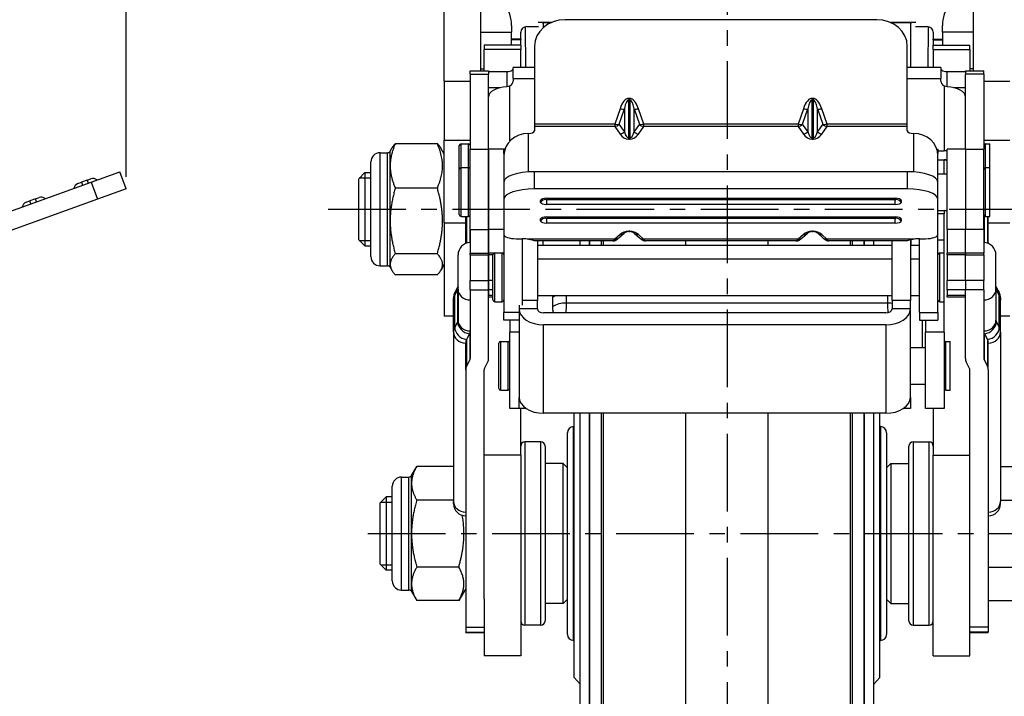
# Model space of a CAD drawing. Units: millimetres. Extents: x 0 to 2973, y 0 to 1003.
# Drawn here: x 1962 to 2123, y 324 to 434 of the extents above; entities that cross this region are included whole.
import ezdxf

# ---------------------------------------------------------------- set-up
doc = ezdxf.new("R2010")
doc.units = ezdxf.units.MM
doc.linetypes.add('CENTER', pattern=[50.8, 31.75, -6.35, 6.35, -6.35])
for name, color, linetype in [('1', 1, 'CENTER'), ('AMV_8_HATCH', 1, 'Continuous'), ('외형선(ISO)', 3, 'Continuous'), ('좁은 외형선(ISO)', 3, 'Continuous')]:
    doc.layers.add(name, color=color, linetype=linetype)
doc.styles.add('DIM TEXT STYLE', font='romans.shx', dxfattribs={"oblique": 15, "bigfont": 'whgtxt.shx'})
doc.dimstyles.new('GDOK$0', dxfattribs={"dimscale": 2, "dimtxt": 2, "dimasz": 2, "dimexe": 1, "dimexo": 1, "dimtad": 1, "dimdsep": 46, "dimtxsty": 'DIM TEXT STYLE', "dimcen": 0, "dimclrd": 1, "dimclre": 1, "dimclrt": 4, "dimadec": 0, "dimazin": 0, "dimtm": 1e-09, "dimtfac": 0.5, "dimtmove": 0, "dimatfit": 3, "dimfxl": 0, "dimfrac": 2, "dimtolj": 1, "dimarcsym": 0})

# ---------------------------------------------------------------- blocks, each defined once
blk = doc.blocks.new('*D59')
at = {"layer": 'AMV_8_HATCH', "color": 1, "lineweight": -2}
for p, q in [((1727.1, 510.81), (1727.1, 530.81)), ((1979.49, 408.65), (1979.49, 530.81)), ((1731.1, 528.81), (1975.49, 528.81))]:
    blk.add_line(p, q, dxfattribs=at)
at = {"layer": 'AMV_8_HATCH', "color": 1}
for points in [[(1731.1, 529.48), (1731.1, 528.15), (1727.1, 528.81)], [(1975.49, 529.48), (1975.49, 528.15), (1979.49, 528.81)]]:
    blk.add_solid(points, dxfattribs=at)
at = {"layer": 'Defpoints', "color": 0}
for p in [(1979.49, 528.81), (1727.1, 508.81), (1979.49, 406.65)]:
    blk.add_point(p, dxfattribs=at)
at = {"layer": 'AMV_8_HATCH', "color": 4, "insert": (1853.29, 533.53), "char_height": 4, "attachment_point": 5, "style": 'DIM TEXT STYLE'}
blk.add_mtext('\\A1;252(9 {\\H0.7x;\\S15/16;\\H1.4286x;")}', dxfattribs=at)

msp = doc.modelspace()

# ---------------------------------------------------------------- linework, layer by layer
at = {"layer": '1', "ltscale": 0.4}
for p, q in [((2077.781, 508.814), (2077.781, 245.244)), ((2012.531, 403.318), (2143.031, 403.318)), ((2019.031, 350.244), (2130.531, 350.244))]:
    msp.add_line(p, q, dxfattribs=at)
at = {"layer": '외형선(ISO)'}
for p, q in [((2031.531, 424.272), (2031.531, 462.314)), ((2037.531, 425.971), (2037.531, 462.314)), ((2118.031, 462.314), (2118.031, 425.971)), ((2042.531, 433.395), (2042.531, 432.318)), ((2047.781, 433.903), (2049.071, 433.903)), ((2102.281, 434.35), (2051.281, 434.35)), ((2104.491, 433.903), (2107.781, 433.903)), ((2113.031, 432.318), (2113.031, 433.395)), ((2042.531, 430.162), (2042.531, 432.318)), ((2044.031, 431.169), (2044.031, 432.302)), ((2044.865, 426.522), (2044.8, 433.186)), ((2045.031, 433.211), (2046.927, 433.211)), ((2108.635, 433.211), (2110.531, 433.211)), ((2110.698, 426.522), (2110.762, 433.186)), ((2111.531, 432.302), (2111.531, 431.169)), ((2113.031, 432.318), (2113.031, 430.162)), ((2038.031, 430.162), (2038.031, 429.445)), ((2044.031, 430.162), (2038.031, 430.162)), ((2044.031, 431.169), (2042.531, 431.169)), ((2044.031, 431.169), (2044.031, 431.033)), ((2044.031, 430.162), (2044.031, 431.033)), ((2044.031, 430.162), (2044.031, 429.445)), ((2111.531, 431.033), (2111.531, 431.169)), ((2111.531, 431.169), (2113.031, 431.169)), ((2111.531, 431.033), (2111.531, 430.162)), ((2111.531, 429.445), (2111.531, 430.162)), ((2111.531, 430.162), (2117.531, 430.162)), ((2117.531, 429.445), (2117.531, 430.162)), ((2038.031, 425.971), (2038.031, 429.445)), ((2044.031, 426.522), (2044.031, 429.445)), ((2046.281, 430.012), (2046.281, 417.273)), ((2107.281, 417.273), (2107.281, 430.012)), ((2111.531, 429.445), (2111.531, 426.522)), ((2117.531, 429.445), (2117.531, 425.971)), ((2035.781, 425.453), (2035.781, 425.971)), ((2035.781, 425.971), (2038.781, 425.971)), ((2035.781, 425.453), (2035.781, 413.139)), ((2037.531, 426.318), (2038.031, 426.318)), ((2038.781, 425.971), (2038.781, 425.453)), ((2038.781, 425.847), (2041.781, 425.847)), ((2038.781, 413.139), (2038.781, 425.453)), ((2046.281, 426.522), (2042.781, 426.522)), ((2042.781, 424.71), (2042.781, 426.522)), ((2112.781, 426.522), (2107.281, 426.522)), ((2112.781, 426.522), (2112.781, 424.71)), ((2113.781, 425.847), (2116.781, 425.847)), ((2116.781, 425.971), (2116.781, 425.453)), ((2116.781, 425.971), (2119.781, 425.971)), ((2116.781, 413.139), (2116.781, 425.453)), ((2118.031, 426.318), (2117.531, 426.318)), ((2119.781, 425.453), (2119.781, 425.971)), ((2119.781, 425.453), (2119.781, 413.139)), ((2031.531, 424.272), (2031.531, 414.62)), ((2042.781, 424.71), (2042.781, 424.272)), ((2112.781, 424.272), (2112.781, 424.71)), ((2040.723, 423.219), (2038.781, 423.219)), ((2116.781, 423.219), (2114.84, 423.219)), ((2046.281, 417.273), (2046.281, 416.865)), ((2107.281, 416.865), (2107.281, 417.273)), ((2046.281, 416.865), (2046.281, 416.149)), ((2107.281, 416.149), (2107.281, 416.865)), ((2023.524, 414.064), (2030.394, 414.064)), ((2031.531, 401.079), (2031.531, 414.62)), ((2034.281, 414.03), (2035.481, 414.03)), ((2120.081, 414.03), (2120.781, 414.03)), ((2120.781, 410.139), (2120.781, 414.03)), ((2021.031, 412.568), (2022.243, 412.568)), ((2022.676, 412.818), (2022.972, 413.331)), ((2031.531, 412.318), (2030.947, 413.331)), ((2033.981, 409.839), (2033.981, 413.73)), ((2035.781, 400.006), (2035.781, 413.139)), ((2035.781, 413.139), (2038.781, 413.139)), ((2038.781, 400.006), (2038.781, 413.139)), ((2041.449, 413.139), (2038.781, 413.139)), ((2038.781, 413.139), (2038.781, 400.006)), ((2041.281, 412.474), (2041.281, 413.139)), ((2041.449, 413.139), (2041.281, 413.139)), ((2041.281, 412.474), (2041.281, 412.103)), ((2112.114, 413.139), (2112.281, 413.139)), ((2112.281, 413.139), (2112.281, 412.474)), ((2112.281, 412.883), (2113.281, 412.883)), ((2112.281, 412.103), (2112.281, 412.474)), ((2113.781, 400.006), (2113.781, 413.139)), ((2116.781, 413.139), (2113.781, 413.139)), ((2116.781, 413.139), (2116.781, 400.006)), ((2116.781, 413.139), (2116.781, 400.006)), ((2116.781, 413.139), (2119.781, 413.139)), ((2119.781, 400.006), (2119.781, 413.139)), ((2019.531, 395.568), (2019.531, 411.068)), ((2041.281, 412.103), (2041.281, 407.773)), ((2112.281, 407.773), (2112.281, 412.103)), ((2112.281, 411.436), (2113.281, 411.436)), ((2113.281, 409.139), (2113.281, 411.436)), ((1973.765, 407.773), (1978.469, 409.469)), ((1979.487, 406.646), (1978.469, 409.469)), ((2017.531, 408.318), (2018.531, 409.318)), ((2018.531, 409.318), (2018.531, 397.318)), ((2018.531, 409.318), (2019.531, 409.318)), ((2033.981, 402.439), (2033.981, 409.839)), ((2034.281, 410.139), (2035.481, 410.139)), ((2107.281, 409.469), (2046.281, 409.469)), ((2112.281, 409.139), (2113.781, 409.139)), ((2120.081, 410.139), (2120.781, 410.139)), ((2120.781, 402.139), (2120.781, 410.139)), ((1957.773, 402.006), (1973.765, 407.773)), ((1971.588, 407.519), (1972.185, 407.734)), ((1973.125, 408.073), (1972.185, 407.734)), ((1973.125, 408.073), (1973.722, 408.288)), ((2017.531, 398.318), (2017.531, 408.318)), ((2041.281, 407.773), (2041.281, 404.95)), ((2112.281, 404.95), (2112.281, 407.773)), ((1979.487, 406.646), (1974.783, 404.95)), ((2030.394, 406.782), (2023.524, 406.782)), ((2107.281, 406.646), (2046.281, 406.646)), ((1974.783, 404.95), (1958.791, 399.184)), ((1963.122, 404.466), (1963.718, 404.681)), ((1964.659, 405.021), (1963.718, 404.681)), ((1964.659, 405.021), (1965.255, 405.236)), ((2041.281, 404.95), (2041.281, 399.184)), ((2047.281, 404.442), (2047.281, 404.781)), ((2048.281, 405.12), (2105.281, 405.12)), ((2106.281, 404.781), (2106.281, 404.442)), ((2112.281, 399.184), (2112.281, 404.95)), ((2105.281, 404.102), (2048.281, 404.102)), ((2112.281, 403.139), (2113.781, 403.139)), ((2113.281, 403.139), (2113.281, 402.599)), ((2034.281, 402.139), (2035.481, 402.139)), ((2035.031, 397.709), (2035.031, 402.139)), ((2047.281, 401.389), (2047.281, 401.728)), ((2048.281, 402.067), (2105.281, 402.067)), ((2106.281, 401.728), (2106.281, 401.389)), ((2113.281, 398.273), (2113.281, 402.599)), ((2120.081, 402.139), (2120.781, 402.139)), ((2120.531, 397.709), (2120.531, 402.139)), ((2031.531, 401.079), (2031.531, 385.818)), ((2035.781, 400.006), (2035.781, 396.109)), ((2038.781, 400.006), (2038.781, 396.109)), ((2038.781, 396.109), (2038.781, 400.006)), ((2105.281, 401.05), (2048.281, 401.05)), ((2061.696, 399.668), (2061.867, 399.668)), ((2091.696, 399.668), (2091.867, 399.668)), ((2113.781, 400.006), (2113.781, 396.109)), ((2116.781, 396.109), (2116.781, 400.006)), ((2116.781, 396.109), (2116.781, 400.006)), ((2119.781, 400.006), (2119.781, 396.109)), ((2017.531, 398.318), (2018.531, 397.318)), ((2041.281, 399.184), (2041.281, 386.438)), ((2043.281, 398.506), (2044.281, 398.506)), ((2044.281, 398.506), (2044.281, 387.635)), ((2059.123, 398.151), (2046.277, 398.151)), ((2046.781, 398.151), (2046.781, 388.361)), ((2047.631, 398.151), (2047.631, 397.458)), ((2053.781, 397.458), (2053.781, 398.151)), ((2060.086, 398.64), (2060.945, 399.401)), ((2062.618, 399.401), (2063.476, 398.64)), ((2089.123, 398.151), (2064.44, 398.151)), ((2090.086, 398.64), (2090.945, 399.401)), ((2092.618, 399.401), (2093.476, 398.64)), ((2107.286, 398.151), (2094.44, 398.151)), ((2101.781, 397.458), (2101.781, 398.151)), ((2104.781, 388.361), (2104.781, 398.151)), ((2107.781, 398.3), (2107.781, 388.361)), ((2107.931, 397.458), (2107.931, 398.34)), ((2109.281, 398.506), (2110.281, 398.506)), ((2109.281, 386.438), (2109.281, 398.506)), ((2112.281, 386.438), (2112.281, 399.184)), ((2113.281, 396.184), (2113.281, 398.273)), ((2018.531, 397.318), (2019.531, 397.318)), ((2046.781, 397.458), (2104.781, 397.458)), ((2107.781, 397.458), (2109.281, 397.458)), ((2030.394, 396.036), (2023.524, 396.036)), ((2033.781, 390.227), (2033.781, 395.855)), ((2035.781, 395.862), (2035.781, 396.109)), ((2035.781, 395.862), (2035.781, 391.687)), ((2035.781, 395.862), (2038.781, 395.862)), ((2038.781, 395.862), (2038.781, 396.109)), ((2038.781, 396.109), (2038.781, 395.862)), ((2038.781, 395.862), (2038.781, 391.687)), ((2039.481, 395.862), (2038.781, 395.862)), ((2038.781, 391.687), (2038.781, 395.862)), ((2039.481, 388.484), (2039.481, 395.884)), ((2039.781, 396.184), (2040.981, 396.184)), ((2046.781, 395.184), (2104.781, 395.184)), ((2107.781, 395.184), (2109.281, 395.184)), ((2112.581, 396.184), (2113.281, 396.184)), ((2113.281, 388.184), (2113.281, 396.184)), ((2113.781, 395.862), (2113.781, 396.109)), ((2113.781, 395.862), (2113.781, 391.687)), ((2116.781, 395.862), (2113.781, 395.862)), ((2116.781, 396.109), (2116.781, 395.862)), ((2116.781, 396.109), (2116.781, 395.862)), ((2116.781, 391.687), (2116.781, 395.862)), ((2116.781, 391.687), (2116.781, 395.862)), ((2116.781, 395.862), (2119.781, 395.862)), ((2119.781, 395.862), (2119.781, 396.109)), ((2119.781, 395.862), (2119.781, 391.687)), ((2121.781, 390.227), (2121.781, 395.855)), ((2021.031, 394.068), (2022.243, 394.068)), ((2022.676, 393.818), (2022.972, 393.306)), ((2031.531, 394.318), (2030.947, 393.306)), ((2030.394, 392.572), (2023.524, 392.572)), ((2035.781, 390.117), (2035.781, 391.687)), ((2038.781, 390.117), (2038.781, 391.687)), ((2038.781, 391.687), (2038.781, 390.117)), ((2113.781, 390.117), (2113.781, 391.687)), ((2116.781, 391.687), (2116.781, 390.117)), ((2116.781, 391.687), (2116.781, 390.117)), ((2119.781, 390.117), (2119.781, 391.687)), ((2033.405, 389.942), (2033.781, 390.667)), ((2033.781, 390.227), (2033.781, 385.161)), ((2035.781, 390.117), (2035.781, 378.909)), ((2038.781, 390.117), (2038.781, 389.206)), ((2038.781, 378.909), (2038.781, 390.117)), ((2113.781, 390.117), (2113.781, 389.206)), ((2116.781, 389.206), (2116.781, 390.117)), ((2116.781, 378.909), (2116.781, 390.117)), ((2119.781, 390.117), (2119.781, 378.909)), ((2121.781, 390.667), (2122.158, 389.942)), ((2121.781, 390.227), (2121.781, 385.161)), ((2033.031, 383.18), (2033.031, 388.436)), ((2039.481, 388.958), (2038.781, 388.958)), ((2046.781, 389.184), (2104.781, 389.184)), ((2046.781, 387.052), (2046.781, 388.361)), ((2049.281, 388.936), (2049.281, 389.184)), ((2049.281, 387.382), (2049.281, 388.936)), ((2104.781, 388.361), (2104.781, 387.052)), ((2107.781, 389.184), (2109.281, 389.184)), ((2107.781, 387.052), (2107.781, 388.361)), ((2113.781, 388.958), (2113.781, 389.206)), ((2116.781, 388.958), (2113.781, 388.958)), ((2122.531, 383.18), (2122.531, 388.436)), ((2039.781, 388.184), (2040.981, 388.184)), ((2043.781, 387.635), (2043.781, 387.052)), ((2043.781, 387.052), (2043.781, 387.012)), ((2043.781, 387.012), (2043.781, 372.517)), ((2046.781, 387.012), (2046.781, 387.052)), ((2049.281, 386.978), (2049.281, 387.382)), ((2104.781, 387.052), (2104.781, 387.012)), ((2107.781, 387.012), (2107.781, 387.052)), ((2107.781, 372.517), (2107.781, 387.012)), ((2112.581, 388.184), (2113.281, 388.184)), ((2113.281, 383.193), (2113.281, 388.184)), ((2033.031, 385.818), (2031.531, 385.818)), ((2041.281, 385.184), (2041.281, 386.438)), ((2043.781, 385.184), (2041.281, 385.184)), ((2042.281, 385.184), (2042.281, 383.193)), ((2103.781, 386.365), (2047.781, 386.365)), ((2109.281, 386.438), (2109.281, 385.184)), ((2109.281, 385.184), (2112.281, 385.184)), ((2110.281, 385.184), (2110.281, 383.193)), ((2112.281, 386.438), (2112.281, 385.184)), ((2124.031, 385.818), (2122.531, 385.818)), ((2103.781, 384.426), (2047.781, 384.426)), ((2033.031, 383.18), (2033.031, 355.51)), ((2035.662, 382.941), (2035.181, 382.012)), ((2035.722, 383.056), (2035.662, 382.941)), ((2042.281, 370.689), (2042.281, 383.193)), ((2110.281, 370.689), (2110.281, 383.193)), ((2113.281, 383.193), (2113.281, 370.689)), ((2119.841, 383.056), (2119.901, 382.941)), ((2119.901, 382.941), (2120.382, 382.012)), ((2122.531, 383.18), (2122.531, 355.51)), ((2035.031, 377.047), (2035.031, 381.428)), ((2040.481, 373.989), (2040.481, 381.389)), ((2040.781, 381.689), (2041.981, 381.689)), ((2107.781, 380.689), (2110.281, 380.689)), ((2113.581, 381.689), (2114.281, 381.689)), ((2114.281, 373.689), (2114.281, 381.689)), ((2120.531, 377.047), (2120.531, 381.428)), ((2035.722, 378.675), (2035.181, 377.632)), ((2119.841, 378.675), (2120.382, 377.632)), ((2035.031, 377.047), (2035.031, 334.913)), ((2038.031, 339.581), (2038.031, 377.047)), ((2038.091, 377.281), (2038.632, 378.325)), ((2117.472, 377.281), (2116.931, 378.325)), ((2117.531, 339.581), (2117.531, 377.047)), ((2120.531, 377.047), (2120.531, 334.913)), ((2107.781, 374.689), (2110.281, 374.689)), ((2040.781, 373.689), (2041.981, 373.689)), ((2043.781, 370.689), (2043.781, 372.517)), ((2107.781, 372.517), (2107.781, 370.689)), ((2113.581, 373.689), (2114.281, 373.689)), ((2044.952, 370.689), (2042.281, 370.689)), ((2044.952, 370.689), (2043.781, 370.689)), ((2044.031, 363.066), (2044.031, 370.689)), ((2107.781, 370.689), (2106.611, 370.689)), ((2113.281, 370.689), (2110.281, 370.689)), ((2111.531, 370.689), (2111.531, 363.066)), ((2103.781, 369.931), (2047.781, 369.931)), ((2052.781, 326.7), (2052.781, 369.931)), ((2053.778, 325.613), (2053.778, 369.931)), ((2053.781, 264.244), (2053.781, 369.931)), ((2101.781, 264.244), (2101.781, 369.931)), ((2101.785, 325.613), (2101.785, 369.931)), ((2102.781, 326.7), (2102.781, 369.931)), ((2052.681, 367.744), (2052.781, 367.744)), ((2102.881, 367.744), (2102.781, 367.744)), ((2051.681, 333.744), (2051.681, 366.744)), ((2103.881, 366.744), (2103.881, 333.744)), ((2047.331, 365.244), (2044.731, 365.244)), ((2048.031, 364.544), (2048.031, 335.944)), ((2107.531, 335.944), (2107.531, 364.544)), ((2108.231, 365.244), (2110.831, 365.244)), ((2044.031, 363.066), (2044.031, 330.244)), ((2111.531, 330.244), (2111.531, 363.066)), ((2026.176, 359.744), (2027.024, 361.214)), ((2033.031, 361.214), (2027.024, 361.214)), ((2050.981, 361.694), (2048.031, 361.694)), ((2050.981, 338.794), (2050.981, 361.694)), ((2051.681, 360.994), (2050.981, 361.694)), ((2103.881, 360.994), (2104.581, 361.694)), ((2104.581, 361.694), (2104.581, 338.794)), ((2104.581, 361.694), (2107.531, 361.694)), ((2122.531, 361.214), (2128.004, 361.214)), ((2024.531, 359.494), (2025.743, 359.494)), ((2023.031, 342.494), (2023.031, 357.994)), ((2021.031, 355.244), (2022.031, 356.244)), ((2022.031, 356.244), (2022.031, 344.244)), ((2023.031, 356.244), (2022.031, 356.244)), ((2021.031, 345.244), (2021.031, 355.244)), ((2033.031, 355.729), (2027.024, 355.729)), ((2033.031, 355.139), (2033.031, 355.51)), ((2122.531, 355.729), (2128.004, 355.729)), ((2122.531, 355.139), (2122.531, 355.51)), ((2021.031, 345.244), (2022.031, 344.244)), ((2033.894, 344.759), (2027.024, 344.759)), ((2120.531, 344.759), (2128.004, 344.759)), ((2023.031, 344.244), (2022.031, 344.244)), ((2024.531, 340.994), (2025.743, 340.994)), ((2026.176, 340.744), (2027.024, 339.274)), ((2035.031, 341.244), (2033.894, 339.274)), ((2033.894, 339.274), (2027.024, 339.274)), ((2038.031, 339.581), (2038.031, 330.244)), ((2050.981, 338.794), (2048.031, 338.794)), ((2051.681, 339.494), (2050.981, 338.794)), ((2103.881, 339.494), (2104.581, 338.794)), ((2104.581, 338.794), (2107.531, 338.794)), ((2117.531, 330.244), (2117.531, 339.581)), ((2120.531, 339.274), (2128.004, 339.274)), ((2047.331, 335.244), (2044.731, 335.244)), ((2108.231, 335.244), (2110.831, 335.244)), ((2035.031, 334.913), (2035.031, 334.096)), ((2035.031, 334.913), (2038.031, 334.913)), ((2035.031, 334.039), (2035.031, 334.096)), ((2035.031, 334.039), (2038.031, 334.039)), ((2120.531, 334.913), (2117.531, 334.913)), ((2117.531, 334.039), (2120.531, 334.039)), ((2120.531, 334.913), (2120.531, 334.096)), ((2120.531, 334.039), (2120.531, 334.096)), ((2052.681, 332.744), (2052.781, 332.744)), ((2102.881, 332.744), (2102.781, 332.744)), ((2044.031, 330.244), (2038.031, 330.244)), ((2111.531, 330.244), (2117.531, 330.244)), ((2052.781, 326.7), (2053.778, 325.613)), ((2053.778, 325.613), (2053.781, 325.613)), ((2101.785, 325.613), (2101.781, 325.613)), ((2102.781, 326.7), (2101.785, 325.613))]:
    msp.add_line(p, q, dxfattribs=at)
for centre, radius, start, end in [((2036.531, 433.395), 6, 0, 35.53768), ((2119.031, 433.395), 6, 144.46232, 180), ((2034.281, 413.73), 0.3, 90, 180), ((2035.481, 413.73), 0.3, 0, 90), ((2120.081, 413.73), 0.3, 90, 180), ((2021.031, 411.068), 1.5, 90, 180), ((2022.243, 413.068), 0.5, 270, 330), ((2034.281, 409.839), 0.3, 90, 180), ((2035.481, 409.839), 0.3, 0, 90), ((2120.081, 409.839), 0.3, 90, 180), ((1974.061, 407.348), 1, 49.82753, 109.82753), ((1971.928, 406.578), 1, 109.82753, 169.82753), ((1963.461, 403.526), 1, 109.82753, 169.82753), ((1965.595, 404.295), 1, 49.82753, 109.82753), ((2034.281, 402.439), 0.3, 180, 270), ((2035.481, 402.439), 0.3, 270, 0), ((2120.081, 402.439), 0.3, 180, 270), ((2035.781, 395.855), 2, 90, 180), ((2119.781, 395.855), 2, 0, 90), ((2021.031, 395.568), 1.5, 180, 270), ((2039.781, 395.884), 0.3, 90, 180), ((2040.981, 395.884), 0.3, 0, 90), ((2112.581, 395.884), 0.3, 90, 180), ((2022.243, 393.568), 0.5, 30, 90), ((2039.781, 388.484), 0.3, 180, 270), ((2040.981, 388.484), 0.3, 270, 0), ((2112.581, 388.484), 0.3, 180, 270), ((2040.781, 381.389), 0.3, 90, 180), ((2041.981, 381.389), 0.3, 0, 90), ((2113.581, 381.389), 0.3, 90, 180), ((2040.781, 373.989), 0.3, 180, 270), ((2041.981, 373.989), 0.3, 270, 0), ((2113.581, 373.989), 0.3, 180, 270), ((2052.681, 366.744), 1, 90, 180), ((2102.881, 366.744), 1, 0, 90), ((2044.731, 364.544), 0.7, 90, 180), ((2047.331, 364.544), 0.7, 0, 90), ((2108.231, 364.544), 0.7, 90, 180), ((2110.831, 364.544), 0.7, 0, 90), ((2024.531, 357.994), 1.5, 90, 180), ((2025.743, 359.994), 0.5, 270, 330), ((2035.031, 355.139), 2, 180, 270), ((2120.531, 355.139), 2, 270, 0), ((2024.531, 342.494), 1.5, 180, 270), ((2025.743, 340.494), 0.5, 30, 90), ((2044.731, 335.944), 0.7, 180, 270), ((2047.331, 335.944), 0.7, 270, 0), ((2108.231, 335.944), 0.7, 180, 270), ((2110.831, 335.944), 0.7, 270, 0), ((2052.681, 333.744), 1, 180, 270), ((2102.881, 333.744), 1, 270, 0)]:
    msp.add_arc(centre, radius, start, end, dxfattribs=at)
for centre, major_axis, ratio, start_param, end_param in [((2051.281, 430.012), (-5, 0), 0.8675265, 4.712389, 6.2831853), ((2047.781, 435.171), (-3, 0), 0.4226183, 1.2673137, 1.5707963), ((2102.281, 430.012), (5, 0), 0.8675265, 0, 1.5707963), ((2107.781, 435.171), (-3, 0), 0.4226183, 1.5707963, 1.874279), ((2045.031, 432.302), (-1, 0), 0.9090759, 4.712389, 6.2831853), ((2110.531, 432.302), (1, 0), 0.9090759, 0, 1.5707963), ((2041.781, 426.329), (-1, 0), 0.4821747, 1.5707963, 2.6179939), ((2113.781, 426.329), (-1, 0), 0.4821747, 0.5235988, 1.5707963), ((2041.781, 424.272), (1, 0), 0.8760751, 5.2359878, 6.2831853), ((2113.781, 424.272), (-1, 0), 0.8760751, 0, 1.0471976), ((2042.281, 421.708), (-3.5, 0), 0.4821747, 4.8557365, 6.2831853), ((2113.281, 421.708), (3.5, 0), 0.4821747, 0, 1.4274488), ((2045.281, 412.103), (-4, 0), 0.9050316, 4.712389, 6.2831853), ((2045.281, 416.149), (1, 0), 0.4253444, 4.712389, 6.2831853), ((2108.281, 416.149), (-1, 0), 0.4253444, 0, 1.5707963), ((2108.281, 412.103), (4, 0), 0.9050316, 0, 1.5707963), ((2113.281, 411.195), (3.5, 0), 0.4821747, 1.4274488, 1.5707963), ((2046.281, 407.773), (-5, 0), 0.33919, 4.712389, 6.2831853), ((2107.281, 407.773), (5, 0), 0.33919, 0, 1.5707963), ((2046.281, 404.95), (-5, 0), 0.33919, 4.712389, 6.2831853), ((2107.281, 404.95), (5, 0), 0.33919, 0, 1.5707963), ((2048.281, 404.781), (-1, 0), 0.33919, 4.712389, 6.2831853), ((2048.281, 404.442), (-1, 0), 0.33919, 0, 1.5707963), ((2105.281, 404.781), (1, 0), 0.33919, 0, 1.5707963), ((2105.281, 404.442), (1, 0), 0.33919, 4.712389, 6.2831853), ((2048.281, 401.728), (-1, 0), 0.33919, 4.712389, 6.2831853), ((2048.281, 401.389), (-1, 0), 0.33919, 0, 1.5707963), ((2105.281, 401.728), (1, 0), 0.33919, 0, 1.5707963), ((2105.281, 401.389), (1, 0), 0.33919, 4.712389, 6.2831853), ((2043.281, 399.184), (-2, 0), 0.33919, 0, 1.5707963), ((2044.281, 397.827), (-2, 0), 0.33919, 4.2951556, 4.712389), ((2109.281, 397.827), (-2, 0), 0.33919, 4.712389, 5.1296224), ((2110.281, 399.184), (2, 0), 0.33919, 4.712389, 6.2831853), ((2047.781, 387.012), (-4, 0), 0.6465072, 0, 1.5707963), ((2047.781, 387.012), (-1, 0), 0.6465072, 0, 1.5707963), ((2103.781, 387.012), (4, 0), 0.6465072, 4.712389, 6.2831853), ((2103.781, 387.012), (1, 0), 0.6465072, 4.712389, 6.2831853), ((2040.031, 381.428), (-5, 0), 0.4821747, 6.0382066, 6.2831853), ((2033.781, 383.29), (2, 0), 0.4821747, 6.0382066, 6.2831853), ((2121.781, 383.29), (-2, 0), 0.4821747, 0, 0.2449787), ((2115.531, 381.428), (5, 0), 0.4821747, 0, 0.2449787), ((2033.781, 378.909), (2, 0), 0.4821747, 6.0382066, 6.2831853), ((2033.781, 378.909), (5, 0), 0.4821747, 6.0382066, 6.2831853), ((2121.781, 378.909), (-5, 0), 0.4821747, 0, 0.2449787), ((2121.781, 378.909), (-2, 0), 0.4821747, 0, 0.2449787), ((2040.031, 377.047), (-5, 0), 0.4821747, 6.0382066, 6.2831853), ((2040.031, 377.047), (-2, 0), 0.4821747, 6.0382066, 6.2831853), ((2115.531, 377.047), (2, 0), 0.4821747, 0, 0.2449787), ((2115.531, 377.047), (5, 0), 0.4821747, 0, 0.2449787), ((2047.781, 372.517), (-4, 0), 0.6465072, 0, 1.5707963), ((2103.781, 372.517), (4, 0), 0.6465072, 4.712389, 6.2831853)]:
    msp.add_ellipse(centre, major_axis=major_axis, ratio=ratio, start_param=start_param, end_param=end_param, dxfattribs=at)
for points, knots in [([(2042.781, 426.298), (2042.781, 426.254), (2042.757, 426.2), (2042.689, 426.125), (2042.669, 426.107), (2042.647, 426.088)], [0.153938916, 0.153938916, 0.153938916, 0.153938916, 0.191635319, 0.191635319, 0.204180032, 0.204180032, 0.204180032, 0.204180032]), ([(2112.915, 426.088), (2112.893, 426.107), (2112.874, 426.125), (2112.806, 426.2), (2112.781, 426.254), (2112.781, 426.298)], [0.10077214, 0.10077214, 0.10077214, 0.10077214, 0.113316853, 0.113316853, 0.151013256, 0.151013256, 0.151013256, 0.151013256]), ([(2042.281, 423.513), (2042.243, 423.494), (2042.203, 423.476), (2042.039, 423.414), (2041.906, 423.387), (2041.781, 423.378)], [0.405724312, 0.405724312, 0.405724312, 0.405724312, 0.418269025, 0.418269025, 0.455965428, 0.455965428, 0.455965428, 0.455965428]), ([(2113.781, 423.378), (2113.657, 423.387), (2113.524, 423.414), (2113.359, 423.476), (2113.32, 423.494), (2113.281, 423.513)], [-0.151013256, -0.151013256, -0.151013256, -0.151013256, -0.113316853, -0.113316853, -0.10077214, -0.10077214, -0.10077214, -0.10077214]), ([(2113.781, 411.078), (2113.781, 411.135), (2113.771, 411.192), (2113.721, 411.288), (2113.682, 411.327), (2113.591, 411.383), (2113.535, 411.404), (2113.411, 411.43), (2113.344, 411.436), (2113.281, 411.436)], [0.111869488, 0.111869488, 0.111869488, 0.111869488, 0.131841498, 0.131841498, 0.151813507, 0.151813507, 0.170679806, 0.170679806, 0.189546105, 0.189546105, 0.189546105, 0.189546105]), ([(2061.696, 399.668), (2061.669, 399.668), (2061.643, 399.668), (2061.588, 399.664), (2061.559, 399.661), (2061.494, 399.653), (2061.458, 399.646), (2061.37, 399.626), (2061.318, 399.611), (2061.217, 399.573), (2061.168, 399.551), (2061.077, 399.5), (2061.035, 399.473), (2060.978, 399.429), (2060.961, 399.415), (2060.945, 399.401)], [0, 0, 0, 0, 0.07106719, 0.07106719, 0.14876969, 0.14876969, 0.24865099, 0.24865099, 0.39859295, 0.39859295, 0.55567259, 0.55567259, 0.71275222, 0.71275222, 0.78539816, 0.78539816, 0.78539816, 0.78539816]), ([(2062.618, 399.401), (2062.583, 399.432), (2062.544, 399.462), (2062.459, 399.517), (2062.413, 399.542), (2062.314, 399.586), (2062.263, 399.605), (2062.154, 399.636), (2062.098, 399.648), (2062.003, 399.662), (2061.965, 399.665), (2061.907, 399.668), (2061.887, 399.668), (2061.867, 399.668)], [-0.78539816, -0.78539816, -0.78539816, -0.78539816, -0.62831853, -0.62831853, -0.4712389, -0.4712389, -0.31415927, -0.31415927, -0.15707963, -0.15707963, -0.05393226, -0.05393226, 0, 0, 0, 0]), ([(2091.696, 399.668), (2091.669, 399.668), (2091.643, 399.668), (2091.588, 399.664), (2091.559, 399.661), (2091.494, 399.653), (2091.458, 399.646), (2091.37, 399.626), (2091.318, 399.611), (2091.217, 399.573), (2091.168, 399.551), (2091.077, 399.5), (2091.035, 399.473), (2090.978, 399.429), (2090.961, 399.415), (2090.945, 399.401)], [0, 0, 0, 0, 0.07106719, 0.07106719, 0.14876969, 0.14876969, 0.24865099, 0.24865099, 0.39859295, 0.39859295, 0.55567259, 0.55567259, 0.71275222, 0.71275222, 0.78539816, 0.78539816, 0.78539816, 0.78539816]), ([(2092.618, 399.401), (2092.583, 399.432), (2092.544, 399.462), (2092.459, 399.517), (2092.413, 399.542), (2092.314, 399.586), (2092.263, 399.605), (2092.154, 399.636), (2092.098, 399.648), (2092.003, 399.662), (2091.965, 399.665), (2091.907, 399.668), (2091.887, 399.668), (2091.867, 399.668)], [-0.78539816, -0.78539816, -0.78539816, -0.78539816, -0.62831853, -0.62831853, -0.4712389, -0.4712389, -0.31415927, -0.31415927, -0.15707963, -0.15707963, -0.05393226, -0.05393226, 0, 0, 0, 0]), ([(2046.277, 398.151), (2046.263, 398.152), (2046.217, 398.166), (2046.034, 398.225), (2045.879, 398.275), (2045.53, 398.366), (2045.322, 398.413), (2045.092, 398.448)], [0.34999883, 0.34999883, 0.34999883, 0.34999883, 0.41335948, 0.41335948, 0.49072676, 0.49072676, 0.56176413, 0.56176413, 0.56176413, 0.56176413]), ([(2059.123, 398.151), (2059.226, 398.151), (2059.298, 398.165), (2059.434, 398.197), (2059.484, 398.217), (2059.57, 398.254), (2059.602, 398.27), (2059.665, 398.306), (2059.69, 398.322), (2059.758, 398.367), (2059.789, 398.391), (2059.852, 398.44), (2059.882, 398.464), (2059.945, 398.517), (2059.979, 398.546), (2060.037, 398.597), (2060.061, 398.618), (2060.086, 398.64)], [0.04664335, 0.04664335, 0.04664335, 0.04664335, 0.06092628, 0.06092628, 0.08117063, 0.08117063, 0.10529091, 0.10529091, 0.13981542, 0.13981542, 0.20902657, 0.20902657, 0.27823771, 0.27823771, 0.34744886, 0.34744886, 0.39269908, 0.39269908, 0.39269908, 0.39269908]), ([(2063.476, 398.64), (2063.515, 398.606), (2063.551, 398.575), (2063.619, 398.516), (2063.651, 398.489), (2063.713, 398.438), (2063.743, 398.414), (2063.809, 398.365), (2063.842, 398.339), (2063.923, 398.291), (2063.946, 398.278), (2064.014, 398.244), (2064.063, 398.219), (2064.218, 398.174), (2064.301, 398.151), (2064.44, 398.151)], [-0.39269908, -0.39269908, -0.39269908, -0.39269908, -0.32348793, -0.32348793, -0.25427679, -0.25427679, -0.18506564, -0.18506564, -0.11585449, -0.11585449, -0.09424793, -0.09424793, -0.06586922, -0.06586922, -0.04664335, -0.04664335, -0.04664335, -0.04664335]), ([(2089.123, 398.151), (2089.226, 398.151), (2089.298, 398.165), (2089.434, 398.197), (2089.484, 398.217), (2089.57, 398.254), (2089.602, 398.27), (2089.665, 398.306), (2089.69, 398.322), (2089.758, 398.367), (2089.789, 398.391), (2089.852, 398.44), (2089.882, 398.464), (2089.945, 398.517), (2089.979, 398.546), (2090.037, 398.597), (2090.061, 398.618), (2090.086, 398.64)], [0.04664335, 0.04664335, 0.04664335, 0.04664335, 0.06092628, 0.06092628, 0.08117063, 0.08117063, 0.10529091, 0.10529091, 0.13981542, 0.13981542, 0.20902657, 0.20902657, 0.27823771, 0.27823771, 0.34744886, 0.34744886, 0.39269908, 0.39269908, 0.39269908, 0.39269908]), ([(2093.476, 398.64), (2093.515, 398.606), (2093.551, 398.575), (2093.619, 398.516), (2093.651, 398.489), (2093.713, 398.438), (2093.743, 398.414), (2093.809, 398.365), (2093.842, 398.339), (2093.923, 398.291), (2093.946, 398.278), (2094.014, 398.244), (2094.063, 398.219), (2094.218, 398.174), (2094.301, 398.151), (2094.44, 398.151)], [-0.39269908, -0.39269908, -0.39269908, -0.39269908, -0.32348793, -0.32348793, -0.25427679, -0.25427679, -0.18506564, -0.18506564, -0.11585449, -0.11585449, -0.09424793, -0.09424793, -0.06586922, -0.06586922, -0.04664335, -0.04664335, -0.04664335, -0.04664335]), ([(2108.471, 398.448), (2108.241, 398.413), (2108.032, 398.366), (2107.684, 398.275), (2107.529, 398.225), (2107.346, 398.166), (2107.3, 398.152), (2107.286, 398.151)], [0.07998983, 0.07998983, 0.07998983, 0.07998983, 0.15102721, 0.15102721, 0.22839449, 0.22839449, 0.29175514, 0.29175514, 0.29175514, 0.29175514]), ([(2033.031, 388.436), (2033.031, 388.543), (2033.037, 388.651), (2033.058, 388.863), (2033.075, 388.968), (2033.117, 389.175), (2033.143, 389.277), (2033.204, 389.476), (2033.239, 389.573), (2033.317, 389.762), (2033.359, 389.853), (2033.405, 389.942)], [6.28318531, 6.28318531, 6.28318531, 6.28318531, 6.33218104, 6.33218104, 6.38117677, 6.38117677, 6.43017251, 6.43017251, 6.47916824, 6.47916824, 6.52816397, 6.52816397, 6.52816397, 6.52816397]), ([(2122.158, 389.942), (2122.204, 389.853), (2122.246, 389.762), (2122.324, 389.573), (2122.359, 389.476), (2122.42, 389.277), (2122.446, 389.175), (2122.488, 388.968), (2122.504, 388.863), (2122.526, 388.651), (2122.531, 388.543), (2122.531, 388.436)], [6.03820664, 6.03820664, 6.03820664, 6.03820664, 6.08720238, 6.08720238, 6.13619811, 6.13619811, 6.18519384, 6.18519384, 6.23418957, 6.23418957, 6.28318531, 6.28318531, 6.28318531, 6.28318531]), ([(2049.453, 386.365), (2049.439, 386.389), (2049.427, 386.412), (2049.33, 386.606), (2049.283, 386.788), (2049.281, 386.973), (2049.281, 386.975), (2049.281, 386.978)], [0.240425661, 0.240425661, 0.240425661, 0.240425661, 0.2500146, 0.2500146, 0.31831534, 0.31831534, 0.319344242, 0.319344242, 0.319344242, 0.319344242])]:
    msp.add_open_spline(points, degree=3, knots=knots, dxfattribs=at)
for points, weights in [([(2023.524, 414.064), (2022.676, 412.113), (2022.676, 410.423)], [1, 1.03795484893, 1]), ([(2022.972, 413.331), (2023.174, 413.681), (2023.524, 414.064)], [1.01828037033, 1.01534035253, 1]), ([(2030.394, 414.064), (2030.745, 413.681), (2030.947, 413.331)], [1, 1.03057158482, 1.04906018897]), ([(2030.394, 406.782), (2031.978, 410.423), (2030.394, 414.064)], [1, 1.15470053684, 1]), ([(2022.676, 410.423), (2022.676, 408.734), (2023.524, 406.782)], [1, 1.03795484893, 1]), ([(2023.524, 406.782), (2022.676, 403.903), (2022.676, 401.409)], [1, 1.03795484893, 1]), ([(2030.394, 396.036), (2031.978, 401.409), (2030.394, 406.782)], [1, 1.15470053684, 1]), ([(2022.676, 401.409), (2022.676, 398.916), (2023.524, 396.036)], [1, 1.03795484893, 1]), ([(2023.524, 396.036), (2022.676, 395.108), (2022.676, 394.304)], [1, 1.03795484893, 1]), ([(2030.394, 392.572), (2031.978, 394.304), (2030.394, 396.036)], [1, 1.15470053684, 1]), ([(2022.676, 394.304), (2022.676, 393.5), (2023.524, 392.572)], [1, 1.03795484893, 1]), ([(2027.024, 361.214), (2026.176, 359.744), (2026.176, 358.471)], [1, 1.03795484893, 1]), ([(2026.176, 358.471), (2026.176, 357.199), (2027.024, 355.729)], [1, 1.03795484893, 1]), ([(2027.024, 355.729), (2026.176, 352.79), (2026.176, 350.244)], [1, 1.03795484893, 1]), ([(2033.894, 344.759), (2035.174, 349.193), (2034.481, 353.216)], [1, 1.12145161041, 1.052205839]), ([(2026.176, 350.244), (2026.176, 347.699), (2027.024, 344.759)], [1, 1.03795484893, 1]), ([(2027.024, 344.759), (2026.176, 343.29), (2026.176, 342.017)], [1, 1.03795484893, 1]), ([(2033.894, 339.274), (2035.478, 342.017), (2033.894, 344.759)], [1, 1.15470053684, 1]), ([(2026.176, 342.017), (2026.176, 340.744), (2027.024, 339.274)], [1, 1.03795484893, 1])]:
    msp.add_rational_spline(points, weights, degree=2, dxfattribs=at)
at = {"layer": '좁은 외형선(ISO)'}
for p, q in [((2047.781, 433.968), (2047.781, 433.937)), ((2047.781, 433.937), (2049.153, 433.937)), ((2047.781, 433.11), (2047.781, 433.903)), ((2104.409, 433.937), (2107.781, 433.937)), ((2107.781, 433.937), (2107.781, 433.968)), ((2107.781, 433.903), (2107.781, 426.522)), ((2037.531, 432.318), (2042.531, 432.318)), ((2118.031, 432.318), (2113.031, 432.318)), ((2044.031, 431.033), (2042.531, 431.033)), ((2111.531, 431.033), (2113.031, 431.033)), ((2044.031, 429.445), (2038.031, 429.445)), ((2111.531, 429.445), (2117.531, 429.445)), ((2035.781, 425.453), (2038.781, 425.453)), ((2041.781, 425.847), (2041.781, 423.378)), ((2113.781, 423.378), (2113.781, 425.847)), ((2119.781, 425.453), (2116.781, 425.453)), ((2031.531, 424.272), (2035.781, 424.272)), ((2042.781, 424.71), (2046.281, 424.71)), ((2107.281, 424.71), (2112.781, 424.71)), ((2119.781, 424.272), (2124.031, 424.272)), ((2042.281, 414.498), (2042.281, 423.513)), ((2113.281, 423.513), (2113.281, 412.883)), ((2061.696, 421.233), (2061.696, 421.47)), ((2061.867, 421.47), (2061.696, 421.47)), ((2061.696, 421.233), (2061.867, 421.233)), ((2061.696, 414.977), (2061.696, 421.233)), ((2061.867, 421.233), (2061.867, 421.47)), ((2061.867, 421.233), (2061.867, 414.977)), ((2091.696, 421.47), (2091.696, 421.233)), ((2091.867, 421.47), (2091.696, 421.47)), ((2091.696, 421.233), (2091.867, 421.233)), ((2091.696, 414.977), (2091.696, 421.233)), ((2091.867, 421.47), (2091.867, 421.233)), ((2091.867, 421.233), (2091.867, 414.977)), ((2060.281, 419.78), (2059.412, 417.273)), ((2060.119, 417.25), (2060.988, 419.758)), ((2060.988, 419.758), (2060.988, 416.021)), ((2062.574, 419.758), (2063.443, 417.25)), ((2062.574, 416.021), (2062.574, 419.758)), ((2064.151, 417.273), (2063.281, 419.78)), ((2090.281, 419.78), (2089.412, 417.273)), ((2090.119, 417.25), (2090.988, 419.758)), ((2090.988, 419.758), (2090.988, 416.021)), ((2092.574, 419.758), (2093.443, 417.25)), ((2092.574, 416.021), (2092.574, 419.758)), ((2094.151, 417.273), (2093.281, 419.78)), ((2059.412, 417.273), (2046.281, 417.273)), ((2059.412, 417.273), (2059.412, 416.865)), ((2060.988, 416.021), (2060.119, 417.25)), ((2063.443, 417.25), (2062.574, 416.021)), ((2064.151, 416.865), (2064.151, 417.273)), ((2089.412, 417.273), (2064.151, 417.273)), ((2089.412, 417.273), (2089.412, 416.865)), ((2090.988, 416.021), (2090.119, 417.25)), ((2093.443, 417.25), (2092.574, 416.021)), ((2094.151, 416.865), (2094.151, 417.273)), ((2107.281, 417.273), (2094.151, 417.273)), ((2045.281, 409.434), (2045.281, 415.723)), ((2059.412, 416.865), (2046.281, 416.865)), ((2059.412, 416.865), (2060.281, 415.636)), ((2063.281, 415.636), (2064.151, 416.865)), ((2089.412, 416.865), (2064.151, 416.865)), ((2089.412, 416.865), (2090.281, 415.636)), ((2093.281, 415.636), (2094.151, 416.865)), ((2107.281, 416.865), (2094.151, 416.865)), ((2108.281, 415.723), (2108.281, 409.434)), ((2031.531, 414.62), (2035.781, 414.62)), ((2034.281, 410.139), (2034.281, 414.03)), ((2035.481, 410.139), (2035.481, 414.03)), ((2061.696, 414.807), (2061.696, 414.977)), ((2061.867, 414.977), (2061.696, 414.977)), ((2061.696, 414.807), (2061.867, 414.807)), ((2061.867, 414.807), (2061.867, 414.977)), ((2091.696, 414.977), (2091.696, 414.807)), ((2091.867, 414.977), (2091.696, 414.977)), ((2091.696, 414.807), (2091.867, 414.807)), ((2091.867, 414.977), (2091.867, 414.807)), ((2119.781, 414.62), (2124.031, 414.62)), ((2120.081, 410.139), (2120.081, 414.03)), ((2021.031, 394.068), (2021.031, 412.568)), ((2022.243, 394.068), (2022.243, 412.568)), ((2022.676, 410.423), (2022.676, 412.818)), ((2041.302, 412.474), (2041.281, 412.474)), ((2112.26, 412.474), (2112.281, 412.474)), ((2113.281, 411.436), (2113.781, 411.436)), ((2022.676, 401.409), (2022.676, 410.423)), ((2034.281, 402.139), (2034.281, 410.139)), ((2035.481, 402.139), (2035.481, 410.139)), ((2046.281, 406.646), (2046.281, 409.469)), ((2107.281, 409.469), (2107.281, 406.646)), ((2120.081, 402.139), (2120.081, 410.139)), ((1972.185, 407.734), (1972.354, 407.264)), ((1973.125, 408.073), (1973.295, 407.603)), ((1973.765, 407.773), (1974.783, 404.95)), ((2019.531, 408.417), (2017.63, 408.417)), ((1963.888, 404.211), (1963.718, 404.681)), ((1964.829, 404.55), (1964.659, 405.021)), ((2048.147, 404.912), (2048.147, 405.117)), ((2048.281, 404.102), (2048.281, 404.867)), ((2105.281, 404.867), (2048.281, 404.867)), ((2105.281, 404.102), (2105.281, 404.867)), ((2105.415, 405.117), (2105.415, 404.912)), ((2022.676, 394.304), (2022.676, 401.409)), ((2035.181, 402.139), (2035.181, 397.763)), ((2035.722, 402.259), (2035.722, 397.854)), ((2048.147, 401.859), (2048.147, 402.064)), ((2048.281, 401.05), (2048.281, 401.814)), ((2105.281, 401.814), (2048.281, 401.814)), ((2105.281, 401.05), (2105.281, 401.814)), ((2105.415, 402.064), (2105.415, 401.859)), ((2113.281, 402.599), (2112.281, 402.599)), ((2119.841, 402.259), (2119.841, 397.854)), ((2120.382, 402.139), (2120.382, 397.763)), ((2031.531, 401.079), (2035.031, 401.079)), ((2035.781, 400.006), (2038.781, 400.006)), ((2041.281, 400.006), (2038.781, 400.006)), ((2061.696, 399.668), (2061.696, 399.728)), ((2061.867, 399.728), (2061.696, 399.728)), ((2061.867, 399.668), (2061.867, 399.728)), ((2091.867, 399.728), (2091.696, 399.728)), ((2091.696, 399.668), (2091.696, 399.728)), ((2091.867, 399.668), (2091.867, 399.728)), ((2116.781, 400.006), (2113.781, 400.006)), ((2119.781, 400.006), (2116.781, 400.006)), ((2120.531, 401.079), (2124.031, 401.079)), ((2017.63, 398.219), (2019.531, 398.219)), ((2059.423, 398.448), (2045.092, 398.448)), ((2055.281, 397.458), (2055.281, 398.151)), ((2055.358, 397.458), (2055.358, 398.151)), ((2057.248, 397.458), (2057.248, 398.151)), ((2057.572, 397.458), (2057.572, 398.151)), ((2060.281, 399.208), (2059.423, 398.448)), ((2064.14, 398.448), (2063.281, 399.208)), ((2089.423, 398.448), (2064.14, 398.448)), ((2071.073, 397.458), (2071.073, 398.151)), ((2084.49, 397.458), (2084.49, 398.151)), ((2090.281, 399.208), (2089.423, 398.448)), ((2094.14, 398.448), (2093.281, 399.208)), ((2108.471, 398.448), (2094.14, 398.448)), ((2097.991, 397.458), (2097.991, 398.151)), ((2098.315, 397.458), (2098.315, 398.151)), ((2100.205, 397.458), (2100.205, 398.151)), ((2100.281, 397.458), (2100.281, 398.151)), ((2113.281, 398.273), (2112.281, 398.273)), ((2035.781, 396.109), (2038.781, 396.109)), ((2039.584, 396.109), (2038.781, 396.109)), ((2039.781, 388.184), (2039.781, 396.184)), ((2040.981, 388.184), (2040.981, 396.184)), ((2041.281, 396.109), (2041.179, 396.109)), ((2112.581, 388.184), (2112.581, 396.184)), ((2116.781, 396.109), (2113.781, 396.109)), ((2119.781, 396.109), (2116.781, 396.109)), ((2022.676, 393.818), (2022.676, 394.304)), ((2035.781, 391.687), (2038.781, 391.687)), ((2039.481, 391.687), (2038.781, 391.687)), ((2116.781, 391.687), (2113.781, 391.687)), ((2119.781, 391.687), (2116.781, 391.687)), ((2033.24, 389.255), (2033.722, 390.183)), ((2033.722, 384.927), (2033.722, 390.183)), ((2035.781, 390.117), (2038.781, 390.117)), ((2039.481, 390.117), (2038.781, 390.117)), ((2116.781, 390.117), (2113.781, 390.117)), ((2119.781, 390.117), (2116.781, 390.117)), ((2122.322, 389.255), (2121.841, 390.183)), ((2121.841, 384.927), (2121.841, 390.183)), ((2033.24, 383.998), (2033.24, 389.255)), ((2039.481, 389.206), (2038.781, 389.206)), ((2046.781, 388.361), (2044.281, 388.361)), ((2051.517, 387.971), (2051.517, 389.184)), ((2104.045, 389.184), (2104.045, 387.971)), ((2107.781, 388.361), (2104.781, 388.361)), ((2116.781, 389.206), (2113.781, 389.206)), ((2122.322, 383.998), (2122.322, 389.255)), ((2043.781, 387.052), (2046.781, 387.052)), ((2104.045, 387.971), (2051.517, 387.971)), ((2104.781, 387.052), (2107.781, 387.052)), ((2043.781, 386.438), (2041.281, 386.438)), ((2109.281, 386.438), (2112.281, 386.438)), ((2109.781, 380.689), (2109.781, 385.184)), ((2033.722, 384.927), (2033.24, 383.998)), ((2047.781, 369.931), (2047.781, 384.426)), ((2103.781, 384.426), (2103.781, 369.931)), ((2121.841, 384.927), (2122.322, 383.998)), ((2035.181, 382.012), (2035.181, 377.632)), ((2035.722, 383.056), (2035.722, 378.675)), ((2043.781, 383.193), (2042.281, 383.193)), ((2113.281, 383.193), (2110.281, 383.193)), ((2119.841, 383.056), (2119.841, 378.675)), ((2120.382, 382.012), (2120.382, 377.632)), ((2040.781, 373.689), (2040.781, 381.689)), ((2041.981, 373.689), (2041.981, 381.689)), ((2113.581, 373.689), (2113.581, 381.689)), ((2055.281, 262.744), (2055.281, 369.931)), ((2055.358, 262.744), (2055.358, 369.931)), ((2057.248, 261.399), (2057.248, 369.931)), ((2057.572, 260.464), (2057.572, 369.931)), ((2071.073, 250.394), (2071.073, 369.931)), ((2084.49, 250.394), (2084.49, 369.931)), ((2097.991, 260.464), (2097.991, 369.931)), ((2098.315, 261.399), (2098.315, 369.931)), ((2100.205, 262.744), (2100.205, 369.931)), ((2100.281, 262.744), (2100.281, 369.931)), ((2052.681, 332.744), (2052.681, 367.744)), ((2102.881, 367.744), (2102.881, 332.744)), ((2044.731, 365.244), (2044.731, 335.244)), ((2047.331, 335.244), (2047.331, 365.244)), ((2108.231, 365.244), (2108.231, 335.244)), ((2110.831, 335.244), (2110.831, 365.244)), ((2044.031, 363.066), (2038.031, 363.066)), ((2111.531, 363.066), (2117.531, 363.066)), ((2024.531, 340.994), (2024.531, 359.494)), ((2025.743, 340.994), (2025.743, 359.494)), ((2026.176, 358.471), (2026.176, 359.744)), ((2026.176, 350.244), (2026.176, 358.471)), ((2023.031, 355.343), (2021.13, 355.343)), ((2026.176, 342.017), (2026.176, 350.244)), ((2021.13, 345.145), (2023.031, 345.145)), ((2026.176, 340.744), (2026.176, 342.017)), ((2035.031, 334.096), (2038.031, 334.096)), ((2120.531, 334.096), (2117.531, 334.096))]:
    msp.add_line(p, q, dxfattribs=at)
for centre, major_axis, ratio, start_param, end_param in [((2047.781, 435.171), (2.919, 0), 0.4226183, 4.5160216, 4.712389), ((2107.781, 435.171), (2.919, 0), 0.4226183, 4.712389, 4.9087563), ((2061.696, 415.7), (0, 5.77), 0.3466243, 0, 0.7853982), ((2061.696, 416.198), (0, 5.035), 0.1986218, 0, 0.7853982), ((2061.867, 415.7), (0, 5.77), 0.3466243, 5.4977871, 6.2831853), ((2061.867, 416.198), (0, 5.035), 0.1986218, 5.4977871, 6.2831853), ((2091.696, 415.7), (0, 5.77), 0.3466243, 0, 0.7853982), ((2091.696, 416.198), (0, 5.035), 0.1986218, 0, 0.7853982), ((2091.867, 415.7), (0, 5.77), 0.3466243, 5.4977871, 6.2831853), ((2091.867, 416.198), (0, 5.035), 0.1986218, 5.4977871, 6.2831853), ((2060.281, 420.278), (-0.945, 0.328), 0.4763215, 1.7344248, 2.5650968), ((2063.281, 420.278), (0.945, 0.328), 0.4763215, 3.7180885, 4.5487605), ((2090.281, 420.278), (-0.945, 0.328), 0.4763215, 1.7344248, 2.5650968), ((2093.281, 420.278), (-0.945, -0.328), 0.4763215, 0.5764959, 1.4071679), ((2059.412, 417.77), (0.945, -0.328), 0.4763215, 4.8760174, 5.7066894), ((2059.412, 417.77), (-0.817, -0.577), 0.8666945, 1.0210712, 1.8517432), ((2064.151, 417.77), (0.945, 0.328), 0.4763215, 3.7180885, 4.5487605), ((2064.151, 417.77), (-0.817, 0.577), 0.8666945, 1.2898495, 2.1205215), ((2089.412, 417.77), (0.945, -0.328), 0.4763215, 4.8760174, 5.7066894), ((2089.412, 417.77), (-0.817, -0.577), 0.8666945, 1.0210712, 1.8517432), ((2094.151, 417.77), (0.945, 0.328), 0.4763215, 3.7180885, 4.5487605), ((2094.151, 417.77), (-0.817, 0.577), 0.8666945, 1.2898495, 2.1205215), ((2060.281, 416.541), (0.817, 0.577), 0.8666945, 4.1626639, 4.9933358), ((2061.696, 417.636), (0, -2.829), 0.7069701, 5.4977871, 6.2831853), ((2061.696, 418.541), (0, -3.564), 0.2805667, 5.4977871, 6.2831853), ((2061.867, 418.541), (0, -3.564), 0.2805667, 0, 0.7853982), ((2061.867, 417.636), (0, -2.829), 0.7069701, 0, 0.7853982), ((2063.281, 416.541), (-0.817, 0.577), 0.8666945, 1.2898495, 2.1205215), ((2090.281, 416.541), (-0.817, -0.577), 0.8666945, 1.0210712, 1.8517432), ((2091.696, 417.636), (0, -2.829), 0.7069701, 5.4977871, 6.2831853), ((2091.696, 418.541), (0, -3.564), 0.2805667, 5.4977871, 6.2831853), ((2091.867, 418.541), (0, -3.564), 0.2805667, 0, 0.7853982), ((2091.867, 417.636), (0, -2.829), 0.7069701, 0, 0.7853982), ((2093.281, 416.541), (-0.817, 0.577), 0.8666945, 1.2898495, 2.1205215), ((2048.147, 404.311), (-1, 0), 0.9407179, 5.5368754, 5.7595865), ((2048.147, 403.971), (-1, 0), 0.9407179, 4.712389, 5.7595865), ((2048.281, 404.912), (-0.134, 0), 0.33919, 0, 1.5707963), ((2105.281, 404.912), (0.134, 0), 0.33919, 4.712389, 6.2831853), ((2105.415, 403.971), (-1, 0), 0.9407179, 3.6651914, 4.712389), ((2105.415, 404.311), (-1, 0), 0.9407179, 3.6651914, 3.8879026), ((2048.147, 401.258), (-1, 0), 0.9407179, 5.5368754, 5.7595865), ((2048.147, 400.919), (-1, 0), 0.9407179, 4.712389, 5.7595865), ((2048.281, 401.859), (-0.134, 0), 0.33919, 0, 1.5707963), ((2105.281, 401.859), (0.134, 0), 0.33919, 4.712389, 6.2831853), ((2105.415, 400.919), (-1, 0), 0.9407179, 3.6651914, 4.712389), ((2105.415, 401.258), (-1, 0), 0.9407179, 3.6651914, 3.8879026), ((2061.696, 397.955), (-2, 0), 0.8863462, 4.712389, 5.4977871), ((2061.867, 397.955), (-2, 0), 0.8863462, 3.9269908, 4.712389), ((2091.696, 397.955), (-2, 0), 0.8863462, 4.712389, 5.4977871), ((2091.867, 397.955), (-2, 0), 0.8863462, 3.9269908, 4.712389), ((2063.119, 403.151), (-3.998, -4.999), 0.0227564, 0.0181987, 0.3642545), ((2059.423, 399.388), (0.663, -0.748), 0.8785824, 5.4933882, 6.2831853), ((2060.281, 400.149), (0.663, -0.748), 0.8785824, 5.4933882, 6.2831853), ((2063.281, 400.149), (-0.663, -0.748), 0.8785824, 0, 0.7897971), ((2064.14, 399.388), (-0.663, -0.748), 0.8785824, 0, 0.7897971), ((2060.444, 403.151), (3.998, -4.999), 0.0227564, 5.9189308, 6.2649866), ((2093.119, 403.151), (-3.998, -4.999), 0.0227564, 0.0181987, 0.3642545), ((2089.423, 399.388), (0.663, -0.748), 0.8785824, 5.4933882, 6.2831853), ((2090.281, 400.149), (0.663, -0.748), 0.8785824, 5.4933882, 6.2831853), ((2093.281, 400.149), (-0.663, -0.748), 0.8785824, 0, 0.7897971), ((2094.14, 399.388), (-0.663, -0.748), 0.8785824, 0, 0.7897971), ((2090.444, 403.151), (3.998, -4.999), 0.0227564, 5.9189308, 6.2649866), ((2035.181, 389.021), (-1.776, 0.921), 0.8499177, 0, 0.4150672), ((2035.662, 389.949), (-1.776, 0.921), 0.8499177, 0.166328, 0.4150672), ((2031.781, 390.417), (2, 0), 0.4821747, 6.0382066, 6.2831853), ((2035.781, 390.227), (-2, 0), 0.8760751, 0, 1.5707963), ((2119.781, 390.227), (2, 0), 0.8760751, 4.712389, 6.2831853), ((2119.901, 389.949), (1.776, 0.921), 0.8499177, 5.8681181, 6.1168573), ((2123.781, 390.417), (-2, 0), 0.4821747, 0, 0.2449787), ((2120.382, 389.021), (1.776, 0.921), 0.8499177, 5.8681181, 6.2831853), ((2040.031, 388.436), (-7, 0), 0.4821747, 6.0382066, 6.2831853), ((2051.517, 387.759), (-3, 0), 0.5884393, 5.3440422, 5.5534577), ((2115.531, 388.436), (7, 0), 0.4821747, 0, 0.2449787), ((2051.517, 386.206), (3, 0), 0.5884393, 1.5707963, 2.411865), ((2104.045, 386.206), (3, 0), 0.5884393, 1.3229094, 1.5707963), ((2031.781, 385.161), (2, 0), 0.4821747, 6.0382066, 6.2831853), ((2035.781, 385.161), (-2, 0), 0.8760751, 0, 1.5707963), ((2119.781, 385.161), (2, 0), 0.8760751, 4.712389, 6.2831853), ((2123.781, 385.161), (-2, 0), 0.4821747, 0, 0.2449787), ((2040.031, 383.18), (-7, 0), 0.4821747, 6.0382066, 6.2831853), ((2035.181, 383.765), (1.776, -0.921), 0.8499177, 3.5566598, 5.1274561), ((2035.662, 384.693), (1.776, -0.921), 0.8499177, 3.5566598, 5.1274561), ((2031.781, 383.408), (4, 0), 0.4821747, 6.0382066, 6.2831853), ((2123.781, 383.408), (-4, 0), 0.4821747, 0, 0.2449787), ((2119.901, 384.693), (-1.776, -0.921), 0.8499177, 1.1557292, 2.7265255), ((2120.382, 383.765), (-1.776, -0.921), 0.8499177, 1.1557292, 2.7265255), ((2115.531, 383.18), (7, 0), 0.4821747, 0, 0.2449787), ((2035.031, 383.18), (-2, 0), 0.8760751, 0, 1.5707963), ((2120.531, 383.18), (2, 0), 0.8760751, 4.712389, 6.2831853), ((2035.031, 355.51), (-2, 0), 0.8760751, 0, 1.5707963), ((2120.531, 355.51), (2, 0), 0.8760751, 4.712389, 6.2831853)]:
    msp.add_ellipse(centre, major_axis=major_axis, ratio=ratio, start_param=start_param, end_param=end_param, dxfattribs=at)
for points, knots in [([(2051.461, 386.365), (2051.481, 386.671), (2051.497, 386.986), (2051.514, 387.529), (2051.517, 387.76), (2051.517, 387.971)], [-0.308950615, -0.308950615, -0.308950615, -0.308950615, -0.294518384, -0.294518384, -0.283338044, -0.283338044, -0.283338044, -0.283338044]), ([(2104.045, 387.971), (2104.045, 387.76), (2104.049, 387.529), (2104.066, 386.998), (2104.08, 386.694), (2104.099, 386.399)], [-0.283337643, -0.283337643, -0.283337643, -0.283337643, -0.272157303, -0.272157303, -0.258250375, -0.258250375, -0.258250375, -0.258250375])]:
    msp.add_open_spline(points, degree=3, knots=knots, dxfattribs=at)

# ---------------------------------------------------------------- dimensions: what is measured, and where the dimension line sits
at = {"layer": 'AMV_8_HATCH', "color": 3}
dim = msp.add_linear_dim(base=(1979.487, 528.814), p1=(1727.096, 508.814), p2=(1979.487, 406.646), text='<>(9 {\\H0.7x;\\S15#16;\\H1.4286x;")}', dimstyle='GDOK$0', override={"dimdec": 0}, dxfattribs=at)
dim.commit()
dim.dimension.update_dxf_attribs({"geometry": '*D59', "text_midpoint": (1853.291, 533.531)})

doc.saveas('drawing.dxf')
